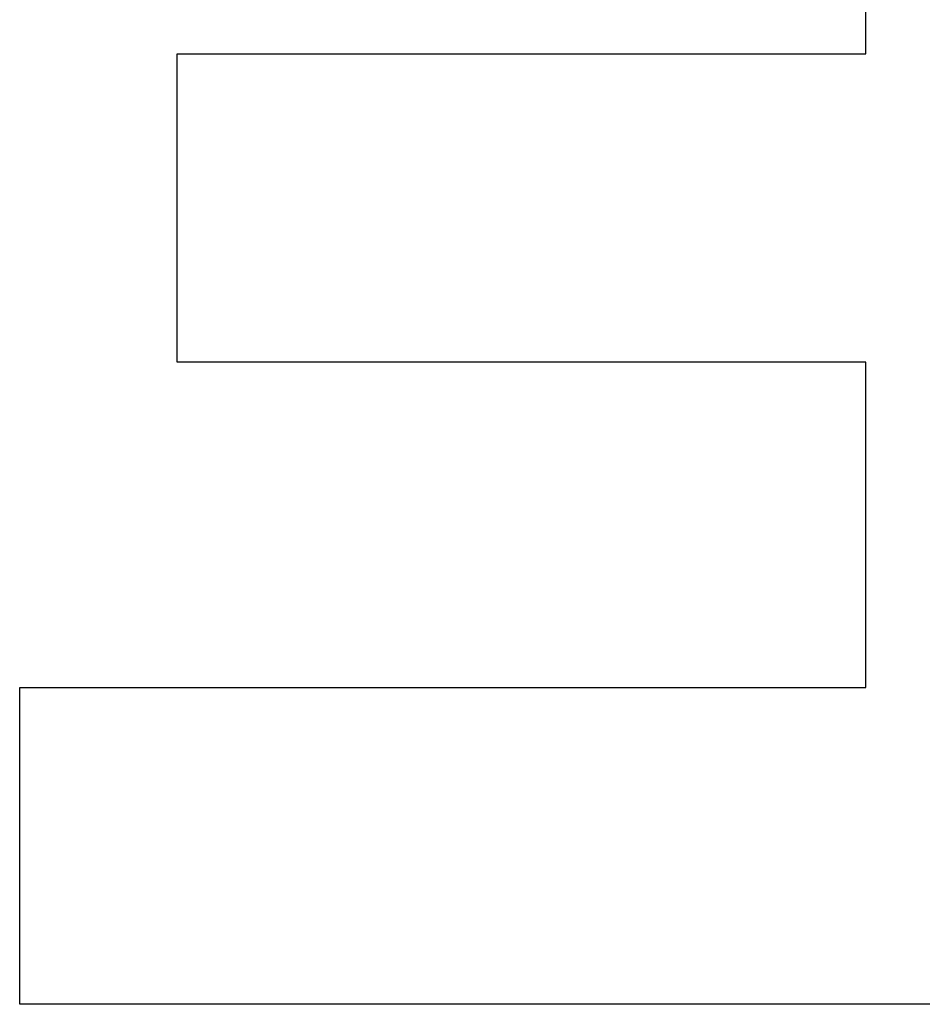
# Model space of a CAD drawing. Units: inches. Extents: x -47 to 56, y -28 to 39.
# Drawn here: x -18 to -16, y -1 to 0 of the extents above; entities that cross this region are included whole.
import ezdxf

# ---------------------------------------------------------------- set-up
doc = ezdxf.new("R2010")
doc.units = ezdxf.units.IN
doc.header["$MEASUREMENT"] = 0
for name, pattern in [('AI-Linetype-751', [6.422222, 3.211111, -3.211111]), ('AI-Linetype-754', [6.422222, 3.211111, -3.211111]), ('AI-Linetype-757', [6.422222, 3.211111, -3.211111]), ('AI-Linetype-768', [6.422222, 3.211111, -3.211111]), ('AI-Linetype-770', [6.422222, 3.211111, -3.211111]), ('AI-Linetype-775', [6.422222, 3.211111, -3.211111]), ('AI-Linetype-792', [6.422222, 3.211111, -3.211111]), ('AI-Linetype-793', [6.422222, 3.211111, -3.211111])]:
    doc.linetypes.add(name, pattern=pattern)
doc.layers.add('DEFAULT_2', color=7, linetype='Continuous')

# ---------------------------------------------------------------- blocks, each defined once
blk = doc.blocks.new('block 1474')
at = {"layer": 'DEFAULT_2', "color": 253, "linetype": 'AI-Linetype-751', "lineweight": 25}
blk.add_lwpolyline([(-16.0599, -0.9555), (-17.5257, -0.9555)], dxfattribs=at)
blk = doc.blocks.new('block 1477')
at = {"layer": 'DEFAULT_2', "color": 253, "linetype": 'AI-Linetype-754', "lineweight": 25}
blk.add_lwpolyline([(-17.5257, -0.5559), (-16.4594, -0.5559)], dxfattribs=at)
blk = doc.blocks.new('block 1480')
at = {"layer": 'DEFAULT_2', "color": 253, "linetype": 'AI-Linetype-757', "lineweight": 25}
blk.add_lwpolyline([(-16.4594, -0.1455), (-17.327, -0.1455)], dxfattribs=at)
blk = doc.blocks.new('block 1491')
at = {"layer": 'DEFAULT_2', "color": 253, "linetype": 'AI-Linetype-768', "lineweight": 25}
blk.add_lwpolyline([(-17.5257, -0.9555), (-17.5257, -0.5559)], dxfattribs=at)
blk = doc.blocks.new('block 1493')
at = {"layer": 'DEFAULT_2', "color": 253, "linetype": 'AI-Linetype-770', "lineweight": 25}
blk.add_lwpolyline([(-17.327, -0.1455), (-17.327, 0.2433)], dxfattribs=at)
blk = doc.blocks.new('block 1498')
at = {"layer": 'DEFAULT_2', "color": 253, "linetype": 'AI-Linetype-775', "lineweight": 25}
blk.add_lwpolyline([(-17.327, 0.2433), (-16.4594, 0.2433)], dxfattribs=at)
blk = doc.blocks.new('block 1515')
at = {"layer": 'DEFAULT_2', "color": 253, "linetype": 'AI-Linetype-792', "lineweight": 25}
blk.add_lwpolyline([(-16.4594, -0.5559), (-16.4594, -0.1455)], dxfattribs=at)
blk = doc.blocks.new('block 1516')
at = {"layer": 'DEFAULT_2', "color": 253, "linetype": 'AI-Linetype-793', "lineweight": 25}
blk.add_lwpolyline([(-16.4594, 0.2433), (-16.4594, 0.6429)], dxfattribs=at)

msp = doc.modelspace()

# ---------------------------------------------------------------- block references
at = {"layer": 'DEFAULT_2'}
for name in ['block 1516', 'block 1493', 'block 1498', 'block 1480', 'block 1515', 'block 1477', 'block 1491', 'block 1474']:
    msp.add_blockref(name, (0, 0), dxfattribs=at)

doc.saveas('drawing.dxf')
